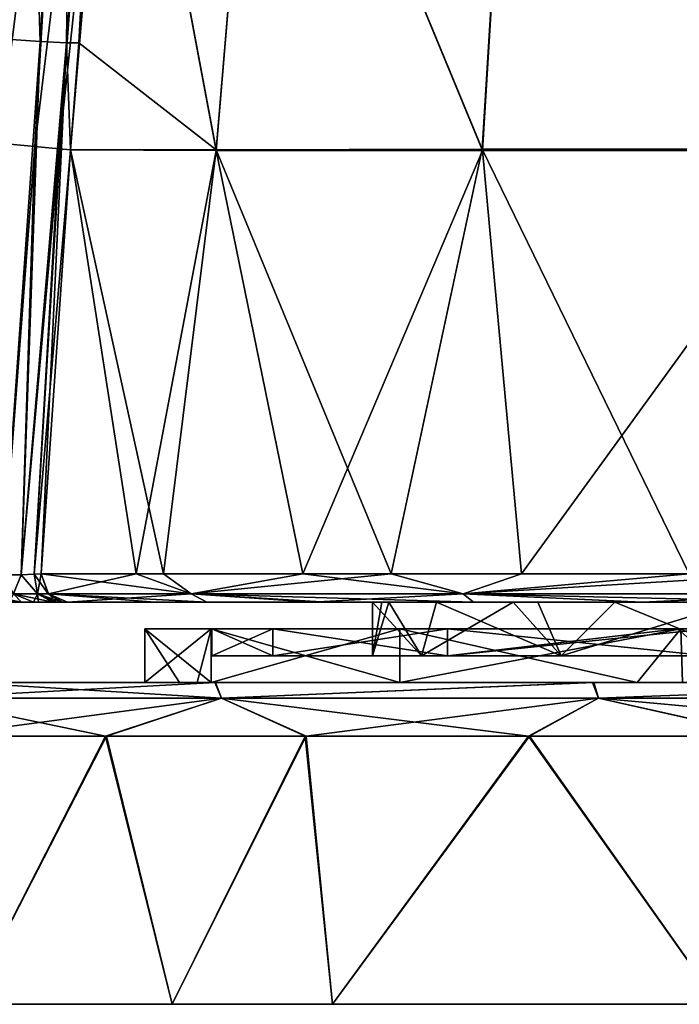
# Model space of a CAD drawing. Units: millimetres. Extents: x -126 to 126, y 70 to 274.
# Drawn here: x -119 to -106, y 70 to 88 of the extents above; entities that cross this region are included whole.
import ezdxf

# ---------------------------------------------------------------- set-up
doc = ezdxf.new("R2010")
doc.units = ezdxf.units.MM
doc.header["$LTSCALE"] = 65.185185
for name, color, linetype in [('19', 7, 'CONTINUOUS'), ('20', 7, 'CONTINUOUS'), ('21', 7, 'CONTINUOUS'), ('22', 7, 'CONTINUOUS'), ('23', 7, 'CONTINUOUS'), ('24', 7, 'CONTINUOUS'), ('25', 7, 'CONTINUOUS'), ('26', 7, 'CONTINUOUS'), ('27', 7, 'CONTINUOUS'), ('28', 7, 'CONTINUOUS'), ('29', 7, 'CONTINUOUS'), ('30', 7, 'CONTINUOUS'), ('31', 7, 'CONTINUOUS'), ('32', 7, 'CONTINUOUS'), ('33', 7, 'CONTINUOUS'), ('34', 7, 'CONTINUOUS'), ('38', 7, 'CONTINUOUS'), ('39', 7, 'CONTINUOUS'), ('45', 7, 'CONTINUOUS'), ('46', 7, 'CONTINUOUS'), ('47', 7, 'CONTINUOUS'), ('58', 7, 'CONTINUOUS'), ('59', 7, 'CONTINUOUS')]:
    doc.layers.add(name, color=color, linetype=linetype)

msp = doc.modelspace()

# ---------------------------------------------------------------- linework, layer by layer
at = {"layer": '19', "linetype": 'Continuous'}
for points in [[(-115.5, 70), (-115.5, 70, 9.888), (-125.5, 70), (-115.5, 70)], [(-123.962, 70, -8.721), (-115.5, 70), (-125.5, 70), (-123.962, 70, -8.721)], [(-125.5, 70), (-115.5, 70, 9.888), (-123.962, 70, 8.721), (-125.5, 70)], [(-115.5, 70, -9.888), (-115.5, 70), (-123.962, 70, -8.721), (-115.5, 70, -9.888)], [(-119.534, 70, -16.391), (-115.5, 70, -9.888), (-123.962, 70, -8.721), (-119.534, 70, -16.391)], [(-115.5, 70, 9.888), (-119.534, 70, 16.391), (-123.962, 70, 8.721), (-115.5, 70, 9.888)], [(-115.737, 70, -20.064), (-115.5, 70, -9.888), (-119.534, 70, -16.391), (-115.737, 70, -20.064)], [(-115.5, 70, 9.888), (-115.737, 70, 20.064), (-119.534, 70, 16.391), (-115.5, 70, 9.888)], [(-112.75, 70, -22.084), (-105.49, 70, -14.836), (-115.737, 70, -20.064), (-112.75, 70, -22.084)], [(-115.737, 70, -20.064), (-105.49, 70, -14.836), (-115.5, 70, -9.888), (-115.737, 70, -20.064)], [(-105.49, 70, 14.836), (-105.542, 70, 24.89), (-115.737, 70, 20.064), (-105.49, 70, 14.836)], [(-115.5, 70, 9.888), (-105.49, 70, 14.836), (-115.737, 70, 20.064), (-115.5, 70, 9.888)], [(-105.542, 70, 24.89), (-112.75, 70, 22.084), (-115.737, 70, 20.064), (-105.542, 70, 24.89)], [(-105.49, 70, -14.836), (-105.49, 70, -4.945), (-115.5, 70, -9.888), (-105.49, 70, -14.836)], [(-105.49, 70, -4.945), (-105.49, 70, 4.945), (-115.5, 70), (-105.49, 70, -4.945)], [(-115.5, 70, -9.888), (-105.49, 70, -4.945), (-115.5, 70), (-115.5, 70, -9.888)], [(-105.49, 70, 4.945), (-105.49, 70, 14.836), (-115.5, 70, 9.888), (-105.49, 70, 4.945)], [(-115.5, 70), (-105.49, 70, 4.945), (-115.5, 70, 9.888), (-115.5, 70)], [(-105.542, 70, -24.89), (-105.49, 70, -14.836), (-112.75, 70, -22.084), (-105.542, 70, -24.89)]]:
    msp.add_3dface(points, dxfattribs=at)
at = {"layer": '20', "linetype": 'Continuous'}
for points in [[(-116.965, 75, -19.038), (-119.534, 70, -16.391), (-120.13, 75, -15.653), (-116.965, 75, -19.038)], [(-115.737, 70, -20.064), (-119.534, 70, -16.391), (-116.965, 75, -19.038), (-115.737, 70, -20.064)], [(-113.238, 75, -21.795), (-115.737, 70, -20.064), (-116.965, 75, -19.038), (-113.238, 75, -21.795)], [(-112.75, 70, -22.084), (-115.737, 70, -20.064), (-113.238, 75, -21.795), (-112.75, 70, -22.084)], [(-109.071, 75, -23.832), (-112.75, 70, -22.084), (-113.238, 75, -21.795), (-109.071, 75, -23.832)], [(-105.542, 70, -24.89), (-112.75, 70, -22.084), (-109.071, 75, -23.832), (-105.542, 70, -24.89)], [(-104.606, 75, -25.081), (-105.542, 70, -24.89), (-109.071, 75, -23.832), (-104.606, 75, -25.081)]]:
    msp.add_3dface(points, dxfattribs=at)
at = {"layer": '21', "linetype": 'Continuous'}
for points in [[(-124.119, 76, 4.31), (-119.663, 76, 14.616), (-115.601, 76, 4.545), (-124.119, 76, 4.31)], [(-124.119, 76, 4.31), (-115.601, 76, 4.545), (-123.892, 76, -5.421), (-124.119, 76, 4.31)], [(-115.601, 76, 4.545), (-116.25, 76), (-123.892, 76, -5.421), (-115.601, 76, 4.545)], [(-123.892, 76, -5.421), (-116.25, 76), (-115.273, 76, -5.55), (-123.892, 76, -5.421)], [(-123.892, 76, -5.421), (-115.273, 76, -5.55), (-123.634, 76, -6.448), (-123.892, 76, -5.421)], [(-123.634, 76, -6.448), (-115.273, 76, -5.55), (-120.385, 76, -13.59), (-123.634, 76, -6.448)], [(-115.273, 76, -5.55), (-118.786, 76, -15.727), (-120.385, 76, -13.59), (-115.273, 76, -5.55)], [(-119.663, 76, 14.616), (-114.945, 76, 19.414), (-113.258, 76, 14.5), (-119.663, 76, 14.616)], [(-119.663, 76, 14.616), (-113.258, 76, 14.5), (-115.013, 76, 6.219), (-119.663, 76, 14.616)], [(-115.601, 76, 4.545), (-119.663, 76, 14.616), (-115.013, 76, 6.219), (-115.601, 76, 4.545)], [(-118.786, 76, -15.727), (-115.273, 76, -5.55), (-115.013, 76, -6.219), (-118.786, 76, -15.727)], [(-118.786, 76, -15.727), (-111.095, 76, -15.53), (-114.927, 76, -19.428), (-118.786, 76, -15.727)], [(-111.095, 76, -15.53), (-118.786, 76, -15.727), (-111.49, 76, -11.491), (-111.095, 76, -15.53)], [(-111.49, 76, -11.491), (-118.786, 76, -15.727), (-115.013, 76, -6.219), (-111.49, 76, -11.491)], [(-113.258, 76, 14.5), (-111.49, 76, 11.491), (-115.013, 76, 6.219), (-113.258, 76, 14.5)], [(-114.945, 76, 19.414), (-107.898, 76, 23.192), (-113.258, 76, 14.5), (-114.945, 76, 19.414)], [(-114.927, 76, -19.428), (-111.095, 76, -15.53), (-107.876, 76, -23.199), (-114.927, 76, -19.428)], [(-113.258, 76, 14.5), (-107.898, 76, 23.192), (-107.067, 76, 14.633), (-113.258, 76, 14.5)], [(-113.258, 76, 14.5), (-107.067, 76, 14.633), (-111.49, 76, 11.491), (-113.258, 76, 14.5)], [(-106.218, 76, -15.013), (-111.095, 76, -15.53), (-111.49, 76, -11.491), (-106.218, 76, -15.013)], [(-111.095, 76, -15.53), (-103.681, 76, -15.827), (-107.876, 76, -23.199), (-111.095, 76, -15.53)], [(-103.681, 76, -15.827), (-111.095, 76, -15.53), (-106.218, 76, -15.013), (-103.681, 76, -15.827)], [(-107.898, 76, 23.192), (-100.012, 76, 24.5), (-107.067, 76, 14.633), (-107.898, 76, 23.192)], [(-103.681, 76, -15.827), (-100, 76, -16.25), (-107.876, 76, -23.199), (-103.681, 76, -15.827)], [(-107.876, 76, -23.199), (-100, 76, -16.25), (-99.988, 76, -24.5), (-107.876, 76, -23.199)], [(-107.067, 76, 14.633), (-100.012, 76, 24.5), (-106.218, 76, 15.013), (-107.067, 76, 14.633)]]:
    msp.add_3dface(points, dxfattribs=at)
at = {"layer": '22', "linetype": 'Continuous'}
for points in [[(-115.273, 76, -5.55), (-116.25, 76), (-115.013, 77, -6.219), (-115.273, 76, -5.55)], [(-115.013, 77, -6.219), (-116.25, 76), (-116.25, 77), (-115.013, 77, -6.219)], [(-115.013, 76, -6.219), (-115.273, 76, -5.55), (-115.013, 77, -6.219), (-115.013, 76, -6.219)], [(-111.49, 76, -11.491), (-115.013, 76, -6.219), (-111.49, 77, -11.491), (-111.49, 76, -11.491)], [(-111.49, 77, -11.491), (-115.013, 76, -6.219), (-115.013, 77, -6.219), (-111.49, 77, -11.491)], [(-106.218, 76, -15.013), (-111.49, 76, -11.491), (-106.254, 77, -14.998), (-106.218, 76, -15.013)], [(-106.254, 77, -14.998), (-111.49, 76, -11.491), (-111.49, 77, -11.491), (-106.254, 77, -14.998)]]:
    msp.add_3dface(points, dxfattribs=at)
at = {"layer": '23', "linetype": 'Continuous'}
for points in [[(-115.013, 77, -6.219), (-116.25, 77), (-113.858, 77, -5.741), (-115.013, 77, -6.219)], [(-113.858, 77, -5.741), (-116.25, 77), (-115, 77), (-113.858, 77, -5.741)], [(-115, 77), (-116.25, 77), (-115.013, 77, 6.219), (-115, 77)], [(-111.49, 77, -11.491), (-115.013, 77, -6.219), (-110.606, 77, -10.607), (-111.49, 77, -11.491)], [(-110.606, 77, -10.607), (-115.013, 77, -6.219), (-113.858, 77, -5.741), (-110.606, 77, -10.607)], [(-113.858, 77, 5.741), (-115, 77), (-115.013, 77, 6.219), (-113.858, 77, 5.741)], [(-110.606, 77, 10.607), (-113.858, 77, 5.741), (-115.013, 77, 6.219), (-110.606, 77, 10.607)], [(-111.49, 77, 11.491), (-110.606, 77, 10.607), (-115.013, 77, 6.219), (-111.49, 77, 11.491)], [(-106.254, 77, -14.998), (-111.49, 77, -11.491), (-106.306, 77, -13.61), (-106.254, 77, -14.998)], [(-106.306, 77, -13.61), (-111.49, 77, -11.491), (-110.606, 77, -10.607), (-106.306, 77, -13.61)], [(-106.306, 77, 13.61), (-110.606, 77, 10.607), (-111.49, 77, 11.491), (-106.306, 77, 13.61)], [(-106.254, 77, 14.998), (-106.306, 77, 13.61), (-111.49, 77, 11.491), (-106.254, 77, 14.998)], [(-105.74, 77, -13.858), (-106.254, 77, -14.998), (-106.306, 77, -13.61), (-105.74, 77, -13.858)], [(-106.306, 77, 13.61), (-106.254, 77, 14.998), (-105.74, 77, 13.858), (-106.306, 77, 13.61)]]:
    msp.add_3dface(points, dxfattribs=at)
at = {"layer": '24', "linetype": 'Continuous'}
for points in [[(-111.826, 77.5, -2.036), (-111.699, 77.5, -2.672), (-112, 76.5), (-111.826, 77.5, -2.036)], [(-112, 76.5), (-111.699, 77.5, -2.672), (-111.086, 76.5, -4.593), (-112, 76.5)], [(-112, 77.5), (-111.826, 77.5, -2.036), (-112, 76.5), (-112, 77.5)], [(-111.699, 77.5, -2.672), (-110.81, 77.5, -5.209), (-111.086, 76.5, -4.593), (-111.699, 77.5, -2.672)], [(-110.81, 77.5, -5.209), (-109.38, 77.5, -7.484), (-111.086, 76.5, -4.593), (-110.81, 77.5, -5.209)], [(-111.086, 76.5, -4.593), (-109.38, 77.5, -7.484), (-108.486, 76.5, -8.485), (-111.086, 76.5, -4.593)], [(-109.38, 77.5, -7.484), (-107.48, 77.5, -9.383), (-108.486, 76.5, -8.485), (-109.38, 77.5, -7.484)], [(-107.48, 77.5, -9.383), (-105.205, 77.5, -10.812), (-108.486, 76.5, -8.485), (-107.48, 77.5, -9.383)], [(-108.486, 76.5, -8.485), (-105.205, 77.5, -10.812), (-105.044, 76.5, -10.888), (-108.486, 76.5, -8.485)]]:
    msp.add_3dface(points, dxfattribs=at)
at = {"layer": '25', "linetype": 'Continuous'}
for points in [[(-120.145, 75, 15.634), (-119.534, 70, 16.391), (-116.983, 75, 19.022), (-120.145, 75, 15.634)], [(-119.534, 70, 16.391), (-115.737, 70, 20.064), (-116.983, 75, 19.022), (-119.534, 70, 16.391)], [(-116.983, 75, 19.022), (-115.737, 70, 20.064), (-113.258, 75, 21.782), (-116.983, 75, 19.022)], [(-115.737, 70, 20.064), (-112.75, 70, 22.084), (-113.258, 75, 21.782), (-115.737, 70, 20.064)], [(-113.258, 75, 21.782), (-112.75, 70, 22.084), (-109.094, 75, 23.823), (-113.258, 75, 21.782)], [(-112.75, 70, 22.084), (-105.542, 70, 24.89), (-109.094, 75, 23.823), (-112.75, 70, 22.084)], [(-109.094, 75, 23.823), (-105.542, 70, 24.89), (-104.63, 75, 25.076), (-109.094, 75, 23.823)]]:
    msp.add_3dface(points, dxfattribs=at)
at = {"layer": '26', "linetype": 'Continuous'}
for points in [[(-115.601, 76, 4.545), (-115.013, 76, 6.219), (-116.25, 77), (-115.601, 76, 4.545)], [(-116.25, 76), (-115.601, 76, 4.545), (-116.25, 77), (-116.25, 76)], [(-116.25, 77), (-115.013, 76, 6.219), (-115.013, 77, 6.219), (-116.25, 77)], [(-115.013, 76, 6.219), (-111.49, 76, 11.491), (-115.013, 77, 6.219), (-115.013, 76, 6.219)], [(-111.49, 76, 11.491), (-111.49, 77, 11.491), (-115.013, 77, 6.219), (-111.49, 76, 11.491)], [(-111.49, 76, 11.491), (-107.067, 76, 14.633), (-111.49, 77, 11.491), (-111.49, 76, 11.491)], [(-107.067, 76, 14.633), (-106.254, 77, 14.998), (-111.49, 77, 11.491), (-107.067, 76, 14.633)], [(-107.067, 76, 14.633), (-106.218, 76, 15.013), (-106.254, 77, 14.998), (-107.067, 76, 14.633)]]:
    msp.add_3dface(points, dxfattribs=at)
at = {"layer": '27', "linetype": 'Continuous'}
for points in [[(-112, 77.5), (-112, 76.5), (-111.086, 76.5, 4.593), (-112, 77.5)], [(-111.699, 77.5, 2.672), (-112, 77.5), (-111.086, 76.5, 4.593), (-111.699, 77.5, 2.672)], [(-110.81, 77.5, 5.209), (-111.699, 77.5, 2.672), (-111.086, 76.5, 4.593), (-110.81, 77.5, 5.209)], [(-108.486, 76.5, 8.485), (-110.81, 77.5, 5.209), (-111.086, 76.5, 4.593), (-108.486, 76.5, 8.485)], [(-109.38, 77.5, 7.484), (-110.81, 77.5, 5.209), (-108.486, 76.5, 8.485), (-109.38, 77.5, 7.484)], [(-108.921, 77.5, 8.026), (-109.38, 77.5, 7.484), (-108.486, 76.5, 8.485), (-108.921, 77.5, 8.026)], [(-107.48, 77.5, 9.383), (-108.921, 77.5, 8.026), (-108.486, 76.5, 8.485), (-107.48, 77.5, 9.383)], [(-105.044, 76.5, 10.888), (-107.48, 77.5, 9.383), (-108.486, 76.5, 8.485), (-105.044, 76.5, 10.888)], [(-105.205, 77.5, 10.812), (-107.48, 77.5, 9.383), (-105.044, 76.5, 10.888), (-105.205, 77.5, 10.812)]]:
    msp.add_3dface(points, dxfattribs=at)
at = {"layer": '28', "linetype": 'Continuous'}
for points in [[(-118.786, 76, -15.727), (-114.927, 76, -19.428), (-120.393, 75.707, -14.816), (-118.786, 76, -15.727)], [(-120.393, 75.707, -14.816), (-114.927, 76, -19.428), (-114.816, 75.707, -20.393), (-120.393, 75.707, -14.816)], [(-114.927, 76, -19.428), (-107.876, 76, -23.199), (-114.816, 75.707, -20.393), (-114.927, 76, -19.428)], [(-114.816, 75.707, -20.393), (-107.876, 76, -23.199), (-107.789, 75.707, -23.973), (-114.816, 75.707, -20.393)], [(-107.876, 76, -23.199), (-99.988, 76, -24.5), (-107.789, 75.707, -23.973), (-107.876, 76, -23.199)], [(-107.789, 75.707, -23.973), (-99.988, 76, -24.5), (-100, 75.707, -25.207), (-107.789, 75.707, -23.973)], [(-120.13, 75, -15.653), (-120.393, 75.707, -14.816), (-114.816, 75.707, -20.393), (-120.13, 75, -15.653)], [(-116.965, 75, -19.038), (-120.13, 75, -15.653), (-114.816, 75.707, -20.393), (-116.965, 75, -19.038)], [(-113.238, 75, -21.795), (-116.965, 75, -19.038), (-114.816, 75.707, -20.393), (-113.238, 75, -21.795)], [(-113.238, 75, -21.795), (-114.816, 75.707, -20.393), (-107.789, 75.707, -23.973), (-113.238, 75, -21.795)], [(-109.071, 75, -23.832), (-113.238, 75, -21.795), (-107.789, 75.707, -23.973), (-109.071, 75, -23.832)], [(-104.606, 75, -25.081), (-109.071, 75, -23.832), (-107.789, 75.707, -23.973), (-104.606, 75, -25.081)], [(-104.606, 75, -25.081), (-107.789, 75.707, -23.973), (-100, 75.707, -25.207), (-104.606, 75, -25.081)]]:
    msp.add_3dface(points, dxfattribs=at)
at = {"layer": '29', "linetype": 'Continuous'}
for points in [[(-114.816, 75.707, 20.393), (-119.663, 76, 14.616), (-120.393, 75.707, 14.816), (-114.816, 75.707, 20.393)], [(-114.945, 76, 19.414), (-119.663, 76, 14.616), (-114.816, 75.707, 20.393), (-114.945, 76, 19.414)], [(-107.898, 76, 23.192), (-114.945, 76, 19.414), (-114.816, 75.707, 20.393), (-107.898, 76, 23.192)], [(-107.789, 75.707, 23.973), (-107.898, 76, 23.192), (-114.816, 75.707, 20.393), (-107.789, 75.707, 23.973)], [(-100.012, 76, 24.5), (-107.898, 76, 23.192), (-107.789, 75.707, 23.973), (-100.012, 76, 24.5)], [(-100, 75.707, 25.207), (-100.012, 76, 24.5), (-107.789, 75.707, 23.973), (-100, 75.707, 25.207)], [(-120.145, 75, 15.634), (-116.983, 75, 19.022), (-120.393, 75.707, 14.816), (-120.145, 75, 15.634)], [(-116.983, 75, 19.022), (-114.816, 75.707, 20.393), (-120.393, 75.707, 14.816), (-116.983, 75, 19.022)], [(-116.983, 75, 19.022), (-113.258, 75, 21.782), (-114.816, 75.707, 20.393), (-116.983, 75, 19.022)], [(-113.258, 75, 21.782), (-109.094, 75, 23.823), (-114.816, 75.707, 20.393), (-113.258, 75, 21.782)], [(-109.094, 75, 23.823), (-107.789, 75.707, 23.973), (-114.816, 75.707, 20.393), (-109.094, 75, 23.823)], [(-109.094, 75, 23.823), (-104.63, 75, 25.076), (-107.789, 75.707, 23.973), (-109.094, 75, 23.823)], [(-104.63, 75, 25.076), (-100.012, 75, 25.5), (-107.789, 75.707, 23.973), (-104.63, 75, 25.076)], [(-100.012, 75, 25.5), (-100, 75.707, 25.207), (-107.789, 75.707, 23.973), (-100.012, 75, 25.5)]]:
    msp.add_3dface(points, dxfattribs=at)
at = {"layer": '30', "linetype": 'Continuous'}
for points in [[(-113.858, 77, -5.741), (-115, 77), (-113.858, 76.5, -5.741), (-113.858, 77, -5.741)], [(-113.858, 76.5, -5.741), (-115, 77), (-115, 76.5), (-113.858, 76.5, -5.741)], [(-110.606, 77, -10.607), (-113.858, 77, -5.741), (-110.606, 76.5, -10.607), (-110.606, 77, -10.607)], [(-110.606, 76.5, -10.607), (-113.858, 77, -5.741), (-113.858, 76.5, -5.741), (-110.606, 76.5, -10.607)], [(-106.306, 77, -13.61), (-110.606, 77, -10.607), (-105.74, 76.5, -13.858), (-106.306, 77, -13.61)], [(-105.74, 76.5, -13.858), (-110.606, 77, -10.607), (-110.606, 76.5, -10.607), (-105.74, 76.5, -13.858)], [(-105.74, 77, -13.858), (-106.306, 77, -13.61), (-105.74, 76.5, -13.858), (-105.74, 77, -13.858)]]:
    msp.add_3dface(points, dxfattribs=at)
at = {"layer": '31', "linetype": 'Continuous'}
for points in [[(-112, 76.5), (-111.086, 76.5, -4.593), (-115, 76.5), (-112, 76.5)], [(-112, 76.5), (-115, 76.5), (-113.858, 76.5, 5.741), (-112, 76.5)], [(-111.086, 76.5, -4.593), (-113.858, 76.5, -5.741), (-115, 76.5), (-111.086, 76.5, -4.593)], [(-111.086, 76.5, 4.593), (-112, 76.5), (-113.858, 76.5, 5.741), (-111.086, 76.5, 4.593)], [(-111.086, 76.5, -4.593), (-108.486, 76.5, -8.485), (-113.858, 76.5, -5.741), (-111.086, 76.5, -4.593)], [(-108.486, 76.5, -8.485), (-110.606, 76.5, -10.607), (-113.858, 76.5, -5.741), (-108.486, 76.5, -8.485)], [(-108.486, 76.5, 8.485), (-111.086, 76.5, 4.593), (-113.858, 76.5, 5.741), (-108.486, 76.5, 8.485)], [(-110.606, 76.5, 10.607), (-108.486, 76.5, 8.485), (-113.858, 76.5, 5.741), (-110.606, 76.5, 10.607)], [(-108.486, 76.5, -8.485), (-105.044, 76.5, -10.888), (-110.606, 76.5, -10.607), (-108.486, 76.5, -8.485)], [(-105.044, 76.5, -10.888), (-105.74, 76.5, -13.858), (-110.606, 76.5, -10.607), (-105.044, 76.5, -10.888)], [(-105.044, 76.5, 10.888), (-108.486, 76.5, 8.485), (-110.606, 76.5, 10.607), (-105.044, 76.5, 10.888)], [(-105.74, 76.5, 13.858), (-105.044, 76.5, 10.888), (-110.606, 76.5, 10.607), (-105.74, 76.5, 13.858)]]:
    msp.add_3dface(points, dxfattribs=at)
at = {"layer": '32', "linetype": 'Continuous'}
for points in [[(-115, 77), (-113.858, 77, 5.741), (-115, 76.5), (-115, 77)], [(-115, 76.5), (-113.858, 77, 5.741), (-113.858, 76.5, 5.741), (-115, 76.5)], [(-113.858, 77, 5.741), (-110.606, 77, 10.607), (-113.858, 76.5, 5.741), (-113.858, 77, 5.741)], [(-110.606, 77, 10.607), (-110.606, 76.5, 10.607), (-113.858, 76.5, 5.741), (-110.606, 77, 10.607)], [(-110.606, 77, 10.607), (-106.306, 77, 13.61), (-110.606, 76.5, 10.607), (-110.606, 77, 10.607)], [(-106.306, 77, 13.61), (-105.74, 77, 13.858), (-110.606, 76.5, 10.607), (-106.306, 77, 13.61)], [(-105.74, 77, 13.858), (-105.74, 76.5, 13.858), (-110.606, 76.5, 10.607), (-105.74, 77, 13.858)]]:
    msp.add_3dface(points, dxfattribs=at)
at = {"layer": '33', "linetype": 'Continuous'}
for points in [[(-119.289, 77.5, 1.513), (-118.774, 77.5, -1.646), (-118.55, 77.5, 1.756), (-119.289, 77.5, 1.513)], [(-118.774, 77.5, -1.646), (-118.326, 77.5, -1.918), (-118.55, 77.5, 1.756), (-118.774, 77.5, -1.646)], [(-118.326, 77.5, -1.918), (-118.229, 77.5, -2.009), (-118.55, 77.5, 1.756), (-118.326, 77.5, -1.918)], [(-118.55, 77.5, 1.756), (-118.229, 77.5, -2.009), (-117.966, 77.5, 2.344), (-118.55, 77.5, 1.756)], [(-118.229, 77.5, -2.009), (-111.826, 77.5, -2.036), (-117.966, 77.5, 2.344), (-118.229, 77.5, -2.009)], [(-111.826, 77.5, -2.036), (-118.229, 77.5, -2.009), (-117.892, 77.5, -2.48), (-111.826, 77.5, -2.036)], [(-117.966, 77.5, 2.344), (-111.826, 77.5, -2.036), (-117.782, 77.5, 2.741), (-117.966, 77.5, 2.344)], [(-113.125, 77.5, -12.278), (-111.826, 77.5, -2.036), (-117.892, 77.5, -2.48), (-113.125, 77.5, -12.278)], [(-115.091, 77.5, -9.761), (-113.125, 77.5, -12.278), (-117.892, 77.5, -2.48), (-115.091, 77.5, -9.761)], [(-117.69, 77.5, -3.174), (-115.091, 77.5, -9.761), (-117.892, 77.5, -2.48), (-117.69, 77.5, -3.174)], [(-111.826, 77.5, -2.036), (-117.69, 77.5, 3.174), (-117.782, 77.5, 2.741), (-111.826, 77.5, -2.036)], [(-117.69, 77.5, 3.174), (-111.826, 77.5, -2.036), (-116.052, 77.5, 8.084), (-117.69, 77.5, 3.174)], [(-111.826, 77.5, -2.036), (-112, 77.5), (-116.052, 77.5, 8.084), (-111.826, 77.5, -2.036)], [(-112, 77.5), (-111.699, 77.5, 2.672), (-116.052, 77.5, 8.084), (-112, 77.5)], [(-111.699, 77.5, 2.672), (-110.81, 77.5, 5.209), (-116.052, 77.5, 8.084), (-111.699, 77.5, 2.672)], [(-110.81, 77.5, 5.209), (-109.38, 77.5, 7.484), (-116.052, 77.5, 8.084), (-110.81, 77.5, 5.209)], [(-109.38, 77.5, 7.484), (-108.921, 77.5, 8.026), (-116.052, 77.5, 8.084), (-109.38, 77.5, 7.484)], [(-116.052, 77.5, 8.084), (-108.921, 77.5, 8.026), (-115.093, 77.5, 9.758), (-116.052, 77.5, 8.084)], [(-115.093, 77.5, 9.758), (-108.921, 77.5, 8.026), (-112.861, 77.5, 12.554), (-115.093, 77.5, 9.758)], [(-107.48, 77.5, -9.383), (-109.38, 77.5, -7.484), (-113.125, 77.5, -12.278), (-107.48, 77.5, -9.383)], [(-104.291, 77.5, -12.033), (-107.48, 77.5, -9.383), (-113.125, 77.5, -12.278), (-104.291, 77.5, -12.033)], [(-109.38, 77.5, -7.484), (-110.81, 77.5, -5.209), (-113.125, 77.5, -12.278), (-109.38, 77.5, -7.484)], [(-110.81, 77.5, -5.209), (-111.699, 77.5, -2.672), (-113.125, 77.5, -12.278), (-110.81, 77.5, -5.209)], [(-111.699, 77.5, -2.672), (-111.826, 77.5, -2.036), (-113.125, 77.5, -12.278), (-111.699, 77.5, -2.672)], [(-104.291, 77.5, -12.033), (-113.125, 77.5, -12.278), (-106.975, 77.5, -16.564), (-104.291, 77.5, -12.033)], [(-113.125, 77.5, -12.278), (-110.118, 77.5, -14.854), (-106.975, 77.5, -16.564), (-113.125, 77.5, -12.278)], [(-112.861, 77.5, 12.554), (-108.921, 77.5, 8.026), (-110.121, 77.5, 14.852), (-112.861, 77.5, 12.554)], [(-108.921, 77.5, 8.026), (-107.48, 77.5, 9.383), (-110.121, 77.5, 14.852), (-108.921, 77.5, 8.026)], [(-110.121, 77.5, 14.852), (-107.48, 77.5, 9.383), (-106.978, 77.5, 16.563), (-110.121, 77.5, 14.852)], [(-105.205, 77.5, -10.812), (-107.48, 77.5, -9.383), (-104.291, 77.5, -12.033), (-105.205, 77.5, -10.812)], [(-107.48, 77.5, 9.383), (-105.205, 77.5, 10.812), (-106.978, 77.5, 16.563), (-107.48, 77.5, 9.383)], [(-106.978, 77.5, 16.563), (-105.205, 77.5, 10.812), (-103.562, 77.5, 17.616), (-106.978, 77.5, 16.563)], [(-103.559, 77.5, -17.617), (-104.291, 77.5, -12.033), (-106.975, 77.5, -16.564), (-103.559, 77.5, -17.617)]]:
    msp.add_3dface(points, dxfattribs=at)
at = {"layer": '34', "linetype": 'Continuous'}
for points in [[(-118.903, 78.007, 2.134), (-118.698, 77.654, 2.089), (-118.554, 78.013, 2.388), (-118.903, 78.007, 2.134)], [(-118.698, 77.654, 2.089), (-118.25, 77.654, 2.571), (-118.554, 78.013, 2.388), (-118.698, 77.654, 2.089)], [(-118.554, 78.013, 2.388), (-118.25, 77.654, 2.571), (-118.31, 78.021, 2.766), (-118.554, 78.013, 2.388)], [(-118.31, 78.021, 2.766), (-118.05, 77.658, 3.239), (-118.182, 78.027, 3.263), (-118.31, 78.021, 2.766)], [(-118.25, 77.654, 2.571), (-118.05, 77.658, 3.239), (-118.31, 78.021, 2.766), (-118.25, 77.654, 2.571)], [(-119.311, 77.542, 1.711), (-118.55, 77.5, 1.756), (-119.33, 77.654, 1.872), (-119.311, 77.542, 1.711)], [(-119.33, 77.654, 1.872), (-118.55, 77.5, 1.756), (-118.698, 77.654, 2.089), (-119.33, 77.654, 1.872)], [(-119.289, 77.5, 1.513), (-118.55, 77.5, 1.756), (-119.311, 77.542, 1.711), (-119.289, 77.5, 1.513)], [(-118.55, 77.5, 1.756), (-117.966, 77.5, 2.344), (-118.698, 77.654, 2.089), (-118.55, 77.5, 1.756)], [(-118.698, 77.654, 2.089), (-117.966, 77.5, 2.344), (-118.25, 77.654, 2.571), (-118.698, 77.654, 2.089)], [(-118.25, 77.654, 2.571), (-117.782, 77.5, 2.741), (-118.05, 77.658, 3.239), (-118.25, 77.654, 2.571)], [(-117.966, 77.5, 2.344), (-117.782, 77.5, 2.741), (-118.25, 77.654, 2.571), (-117.966, 77.5, 2.344)], [(-117.782, 77.5, 2.741), (-117.69, 77.5, 3.174), (-118.05, 77.658, 3.239), (-117.782, 77.5, 2.741)]]:
    msp.add_3dface(points, dxfattribs=at)
at = {"layer": '38', "linetype": 'Continuous'}
for points in [[(-118.552, 78.013, -2.39), (-118.698, 77.655, -2.09), (-118.899, 78.007, -2.136), (-118.552, 78.013, -2.39)], [(-118.251, 77.655, -2.571), (-118.698, 77.655, -2.09), (-118.552, 78.013, -2.39), (-118.251, 77.655, -2.571)], [(-118.31, 78.021, -2.767), (-118.251, 77.655, -2.571), (-118.552, 78.013, -2.39), (-118.31, 78.021, -2.767)], [(-118.182, 78.027, -3.263), (-118.251, 77.655, -2.571), (-118.31, 78.021, -2.767), (-118.182, 78.027, -3.263)], [(-118.047, 77.656, -3.239), (-118.251, 77.655, -2.571), (-118.182, 78.027, -3.263), (-118.047, 77.656, -3.239)], [(-118.326, 77.5, -1.918), (-118.774, 77.5, -1.646), (-118.698, 77.655, -2.09), (-118.326, 77.5, -1.918)], [(-118.251, 77.655, -2.571), (-118.326, 77.5, -1.918), (-118.698, 77.655, -2.09), (-118.251, 77.655, -2.571)], [(-118.229, 77.5, -2.009), (-118.326, 77.5, -1.918), (-118.251, 77.655, -2.571), (-118.229, 77.5, -2.009)], [(-118.047, 77.656, -3.239), (-117.892, 77.5, -2.48), (-118.251, 77.655, -2.571), (-118.047, 77.656, -3.239)], [(-117.892, 77.5, -2.48), (-118.229, 77.5, -2.009), (-118.251, 77.655, -2.571), (-117.892, 77.5, -2.48)], [(-117.69, 77.5, -3.174), (-117.892, 77.5, -2.48), (-118.047, 77.656, -3.239), (-117.69, 77.5, -3.174)]]:
    msp.add_3dface(points, dxfattribs=at)
at = {"layer": '39', "linetype": 'Continuous'}
for points in [[(-118.047, 77.656, -3.239), (-118.182, 78.027, -3.263), (-116.41, 78.027, -8.482), (-118.047, 77.656, -3.239)], [(-115.381, 77.656, -9.981), (-118.047, 77.656, -3.239), (-116.41, 78.027, -8.482), (-115.381, 77.656, -9.981)], [(-113.303, 78.027, -12.816), (-115.381, 77.656, -9.981), (-116.41, 78.027, -8.482), (-113.303, 78.027, -12.816)], [(-110.309, 77.656, -15.163), (-115.381, 77.656, -9.981), (-113.303, 78.027, -12.816), (-110.309, 77.656, -15.163)], [(-109.22, 78.027, -16.006), (-110.309, 77.656, -15.163), (-113.303, 78.027, -12.816), (-109.22, 78.027, -16.006)], [(-103.625, 77.655, -17.973), (-110.309, 77.656, -15.163), (-104.136, 78.027, -18.003), (-103.625, 77.655, -17.973)], [(-104.136, 78.027, -18.003), (-110.309, 77.656, -15.163), (-109.22, 78.027, -16.006), (-104.136, 78.027, -18.003)], [(-117.69, 77.5, -3.174), (-118.047, 77.656, -3.239), (-115.381, 77.656, -9.981), (-117.69, 77.5, -3.174)], [(-115.091, 77.5, -9.761), (-117.69, 77.5, -3.174), (-115.381, 77.656, -9.981), (-115.091, 77.5, -9.761)], [(-113.125, 77.5, -12.278), (-115.091, 77.5, -9.761), (-115.381, 77.656, -9.981), (-113.125, 77.5, -12.278)], [(-110.309, 77.656, -15.163), (-113.125, 77.5, -12.278), (-115.381, 77.656, -9.981), (-110.309, 77.656, -15.163)], [(-110.118, 77.5, -14.854), (-113.125, 77.5, -12.278), (-110.309, 77.656, -15.163), (-110.118, 77.5, -14.854)], [(-106.975, 77.5, -16.564), (-110.118, 77.5, -14.854), (-110.309, 77.656, -15.163), (-106.975, 77.5, -16.564)], [(-103.625, 77.655, -17.973), (-106.975, 77.5, -16.564), (-110.309, 77.656, -15.163), (-103.625, 77.655, -17.973)], [(-103.559, 77.5, -17.617), (-106.975, 77.5, -16.564), (-103.625, 77.655, -17.973), (-103.559, 77.5, -17.617)]]:
    msp.add_3dface(points, dxfattribs=at)
at = {"layer": '45', "linetype": 'Continuous'}
for points in [[(-118.182, 78.027, 3.263), (-118.05, 77.658, 3.239), (-115.381, 77.656, 9.981), (-118.182, 78.027, 3.263)], [(-118.182, 78.027, 3.263), (-115.381, 77.656, 9.981), (-115.902, 78.027, 9.398), (-118.182, 78.027, 3.263)], [(-115.902, 78.027, 9.398), (-115.381, 77.656, 9.981), (-111.656, 78.027, 14.33), (-115.902, 78.027, 9.398)], [(-115.381, 77.656, 9.981), (-110.309, 77.656, 15.163), (-111.656, 78.027, 14.33), (-115.381, 77.656, 9.981)], [(-111.656, 78.027, 14.33), (-110.309, 77.656, 15.163), (-106.096, 78.027, 17.437), (-111.656, 78.027, 14.33)], [(-110.309, 77.656, 15.163), (-103.625, 77.656, 17.974), (-106.096, 78.027, 17.437), (-110.309, 77.656, 15.163)], [(-117.69, 77.5, 3.174), (-116.052, 77.5, 8.084), (-118.05, 77.658, 3.239), (-117.69, 77.5, 3.174)], [(-116.052, 77.5, 8.084), (-115.093, 77.5, 9.758), (-118.05, 77.658, 3.239), (-116.052, 77.5, 8.084)], [(-118.05, 77.658, 3.239), (-115.093, 77.5, 9.758), (-115.381, 77.656, 9.981), (-118.05, 77.658, 3.239)], [(-115.093, 77.5, 9.758), (-112.861, 77.5, 12.554), (-115.381, 77.656, 9.981), (-115.093, 77.5, 9.758)], [(-112.861, 77.5, 12.554), (-110.121, 77.5, 14.852), (-115.381, 77.656, 9.981), (-112.861, 77.5, 12.554)], [(-115.381, 77.656, 9.981), (-110.121, 77.5, 14.852), (-110.309, 77.656, 15.163), (-115.381, 77.656, 9.981)], [(-110.121, 77.5, 14.852), (-106.978, 77.5, 16.563), (-110.309, 77.656, 15.163), (-110.121, 77.5, 14.852)], [(-106.978, 77.5, 16.563), (-103.562, 77.5, 17.616), (-110.309, 77.656, 15.163), (-106.978, 77.5, 16.563)], [(-110.309, 77.656, 15.163), (-103.562, 77.5, 17.616), (-103.625, 77.656, 17.974), (-110.309, 77.656, 15.163)]]:
    msp.add_3dface(points, dxfattribs=at)
at = {"layer": '46', "linetype": 'Continuous'}
for points in [[(-117.476, 87.931, 3.721), (-114.915, 85.935, 10.081), (-116.791, 95.91, 4.055), (-117.476, 87.931, 3.721)], [(-116.791, 95.91, 4.055), (-114.915, 85.935, 10.081), (-114.077, 95.916, 10.01), (-116.791, 95.91, 4.055)], [(-114.915, 85.935, 10.081), (-109.954, 85.946, 14.999), (-114.077, 95.916, 10.01), (-114.915, 85.935, 10.081)], [(-114.077, 95.916, 10.01), (-109.954, 85.946, 14.999), (-109.344, 95.924, 14.526), (-114.077, 95.916, 10.01)], [(-109.954, 85.946, 14.999), (-103.495, 85.956, 17.658), (-109.344, 95.924, 14.526), (-109.954, 85.946, 14.999)], [(-109.344, 95.924, 14.526), (-103.495, 85.956, 17.658), (-103.272, 95.932, 16.959), (-109.344, 95.924, 14.526)], [(-117.631, 85.938, 3.632), (-114.915, 85.935, 10.081), (-117.476, 87.931, 3.721), (-117.631, 85.938, 3.632)], [(-114.915, 85.935, 10.081), (-111.656, 78.027, 14.33), (-109.954, 85.946, 14.999), (-114.915, 85.935, 10.081)], [(-111.656, 78.027, 14.33), (-106.096, 78.027, 17.437), (-109.954, 85.946, 14.999), (-111.656, 78.027, 14.33)], [(-109.954, 85.946, 14.999), (-106.096, 78.027, 17.437), (-103.495, 85.956, 17.658), (-109.954, 85.946, 14.999)], [(-118.182, 78.027, 3.263), (-115.902, 78.027, 9.398), (-117.631, 85.938, 3.632), (-118.182, 78.027, 3.263)], [(-117.631, 85.938, 3.632), (-115.902, 78.027, 9.398), (-114.915, 85.935, 10.081), (-117.631, 85.938, 3.632)], [(-115.902, 78.027, 9.398), (-111.656, 78.027, 14.33), (-114.915, 85.935, 10.081), (-115.902, 78.027, 9.398)]]:
    msp.add_3dface(points, dxfattribs=at)
at = {"layer": '47', "linetype": 'Continuous'}
for points in [[(-119.548, 98.114, 1.82), (-118.916, 88.005, 1.98), (-118.519, 98.025, 1.911), (-119.548, 98.114, 1.82)], [(-118.916, 88.005, 1.98), (-118.198, 87.958, 2.327), (-118.519, 98.025, 1.911), (-118.916, 88.005, 1.98)], [(-118.519, 98.025, 1.911), (-118.198, 87.958, 2.327), (-117.585, 97.949, 2.348), (-118.519, 98.025, 1.911)], [(-118.198, 87.958, 2.327), (-117.708, 87.93, 2.956), (-117.585, 97.949, 2.348), (-118.198, 87.958, 2.327)], [(-117.585, 97.949, 2.348), (-117.708, 87.93, 2.956), (-116.932, 97.9, 3.148), (-117.585, 97.949, 2.348)], [(-117.708, 87.93, 2.956), (-117.476, 87.931, 3.721), (-116.932, 97.9, 3.148), (-117.708, 87.93, 2.956)], [(-117.476, 87.931, 3.721), (-116.791, 95.91, 4.055), (-116.932, 97.9, 3.148), (-117.476, 87.931, 3.721)], [(-118.916, 88.005, 1.98), (-118.903, 78.007, 2.134), (-118.198, 87.958, 2.327), (-118.916, 88.005, 1.98)], [(-118.903, 78.007, 2.134), (-118.554, 78.013, 2.388), (-118.198, 87.958, 2.327), (-118.903, 78.007, 2.134)], [(-118.198, 87.958, 2.327), (-118.554, 78.013, 2.388), (-117.708, 87.93, 2.956), (-118.198, 87.958, 2.327)], [(-118.554, 78.013, 2.388), (-118.31, 78.021, 2.766), (-117.708, 87.93, 2.956), (-118.554, 78.013, 2.388)], [(-118.31, 78.021, 2.766), (-118.182, 78.027, 3.263), (-117.708, 87.93, 2.956), (-118.31, 78.021, 2.766)], [(-118.182, 78.027, 3.263), (-117.631, 85.938, 3.632), (-117.708, 87.93, 2.956), (-118.182, 78.027, 3.263)], [(-117.631, 85.938, 3.632), (-117.476, 87.931, 3.721), (-117.708, 87.93, 2.956), (-117.631, 85.938, 3.632)]]:
    msp.add_3dface(points, dxfattribs=at)
at = {"layer": '58', "linetype": 'Continuous'}
for points in [[(-118.973, 86.058, -1.993), (-118.609, 96.084, -1.924), (-117.716, 95.999, -2.345), (-118.973, 86.058, -1.993)], [(-118.301, 85.998, -2.321), (-118.973, 86.058, -1.993), (-117.716, 95.999, -2.345), (-118.301, 85.998, -2.321)], [(-118.301, 85.998, -2.321), (-117.716, 95.999, -2.345), (-117.097, 95.94, -3.114), (-118.301, 85.998, -2.321)], [(-117.844, 85.954, -2.914), (-118.301, 85.998, -2.321), (-117.097, 95.94, -3.114), (-117.844, 85.954, -2.914)], [(-117.844, 85.954, -2.914), (-117.097, 95.94, -3.114), (-116.791, 95.91, -4.055), (-117.844, 85.954, -2.914)], [(-117.631, 85.938, -3.632), (-117.844, 85.954, -2.914), (-116.791, 95.91, -4.055), (-117.631, 85.938, -3.632)], [(-118.301, 85.998, -2.321), (-118.899, 78.007, -2.136), (-118.973, 86.058, -1.993), (-118.301, 85.998, -2.321)], [(-118.552, 78.013, -2.39), (-118.899, 78.007, -2.136), (-118.301, 85.998, -2.321), (-118.552, 78.013, -2.39)], [(-117.844, 85.954, -2.914), (-118.552, 78.013, -2.39), (-118.301, 85.998, -2.321), (-117.844, 85.954, -2.914)], [(-118.31, 78.021, -2.767), (-118.552, 78.013, -2.39), (-117.844, 85.954, -2.914), (-118.31, 78.021, -2.767)], [(-117.631, 85.938, -3.632), (-118.31, 78.021, -2.767), (-117.844, 85.954, -2.914), (-117.631, 85.938, -3.632)], [(-118.182, 78.027, -3.263), (-118.31, 78.021, -2.767), (-117.631, 85.938, -3.632), (-118.182, 78.027, -3.263)]]:
    msp.add_3dface(points, dxfattribs=at)
at = {"layer": '59', "linetype": 'Continuous'}
for points in [[(-117.631, 85.938, -3.632), (-116.791, 95.91, -4.055), (-114.915, 85.924, -10.082), (-117.631, 85.938, -3.632)], [(-114.915, 85.924, -10.082), (-116.791, 95.91, -4.055), (-114.077, 95.907, -10.011), (-114.915, 85.924, -10.082)], [(-109.953, 85.924, -15.001), (-114.915, 85.924, -10.082), (-114.077, 95.907, -10.011), (-109.953, 85.924, -15.001)], [(-109.344, 95.907, -14.528), (-109.953, 85.924, -15.001), (-114.077, 95.907, -10.011), (-109.344, 95.907, -14.528)], [(-103.493, 85.924, -17.66), (-109.953, 85.924, -15.001), (-109.344, 95.907, -14.528), (-103.493, 85.924, -17.66)], [(-103.271, 95.907, -16.961), (-103.493, 85.924, -17.66), (-109.344, 95.907, -14.528), (-103.271, 95.907, -16.961)], [(-116.41, 78.027, -8.482), (-118.182, 78.027, -3.263), (-117.631, 85.938, -3.632), (-116.41, 78.027, -8.482)], [(-116.41, 78.027, -8.482), (-117.631, 85.938, -3.632), (-114.915, 85.924, -10.082), (-116.41, 78.027, -8.482)], [(-113.303, 78.027, -12.816), (-116.41, 78.027, -8.482), (-114.915, 85.924, -10.082), (-113.303, 78.027, -12.816)], [(-109.953, 85.924, -15.001), (-113.303, 78.027, -12.816), (-114.915, 85.924, -10.082), (-109.953, 85.924, -15.001)], [(-109.22, 78.027, -16.006), (-113.303, 78.027, -12.816), (-109.953, 85.924, -15.001), (-109.22, 78.027, -16.006)], [(-103.493, 85.924, -17.66), (-109.22, 78.027, -16.006), (-109.953, 85.924, -15.001), (-103.493, 85.924, -17.66)], [(-104.136, 78.027, -18.003), (-109.22, 78.027, -16.006), (-103.493, 85.924, -17.66), (-104.136, 78.027, -18.003)]]:
    msp.add_3dface(points, dxfattribs=at)

doc.saveas('drawing.dxf')
